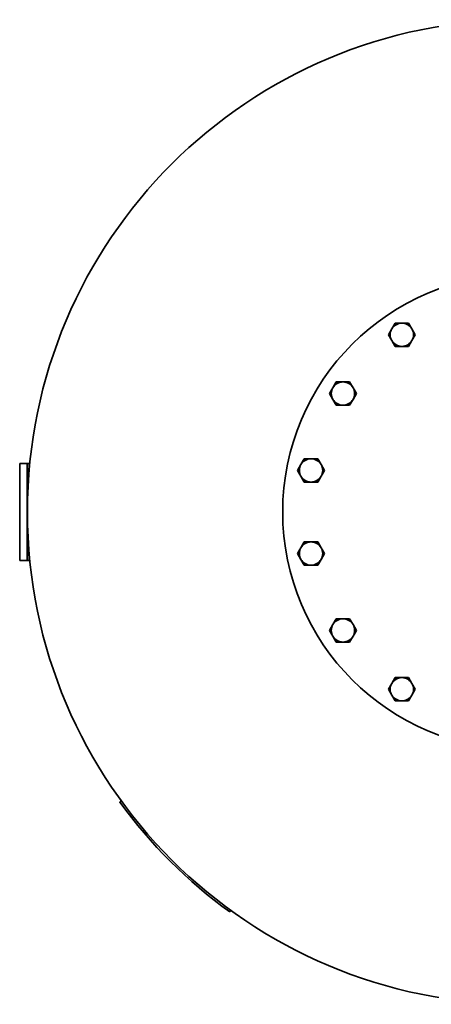
# Model space of a CAD drawing. Units: millimetres. Extents: x 316 to 2835, y 206 to 4269.
# Drawn here: x 316 to 740, y 206 to 1222 of the extents above; entities that cross this region are included whole.
import ezdxf

# ---------------------------------------------------------------- set-up
doc = ezdxf.new("R2010")
doc.units = ezdxf.units.MM
doc.header["$LTSCALE"] = 15
doc.layers.add('Sichtbar (ISO)', color=7, linetype='Continuous', lineweight=35)

msp = doc.modelspace()

# ---------------------------------------------------------------- linework, layer by layer
at = {"layer": 'Sichtbar (ISO)'}
for p, q in [((699.7, 903), (703.1, 909)), ((703.1, 909), (710.1, 909)), ((710.1, 909), (717, 909)), ((717, 909), (720.5, 903)), ((696.2, 897), (699.7, 903)), ((699.7, 891), (696.2, 897)), ((720.5, 903), (723.9, 897)), ((723.9, 897), (720.5, 891)), ((703.1, 885), (699.7, 891)), ((710.1, 885), (703.1, 885)), ((717, 885), (710.1, 885)), ((720.5, 891), (717, 885)), ((639, 842.3), (642.4, 848.3)), ((642.4, 848.3), (649.4, 848.3)), ((649.4, 848.3), (656.3, 848.3)), ((656.3, 848.3), (659.8, 842.3)), ((635.5, 836.3), (639, 842.3)), ((639, 830.3), (635.5, 836.3)), ((659.8, 842.3), (663.2, 836.3)), ((663.2, 836.3), (659.8, 830.3)), ((642.4, 824.3), (639, 830.3)), ((649.4, 824.3), (642.4, 824.3)), ((656.3, 824.3), (649.4, 824.3)), ((659.8, 830.3), (656.3, 824.3)), ((324, 764.1), (316.4, 764.1)), ((316.4, 764.1), (316.4, 664.1)), ((324, 762.1), (324, 764.1)), ((324.3, 764.1), (324, 764.1)), ((324, 762.1), (324, 666.1)), ((324.4, 764.1), (324.3, 764.1)), ((324.3, 764.1), (324.3, 762.1)), ((324.3, 762.1), (324.3, 666.1)), ((326.8, 764.1), (324.4, 764.1)), ((324.4, 764.1), (324.4, 722.2)), ((602.7, 757), (606.1, 763)), ((606.1, 763), (609.6, 769)), ((609.6, 769), (616.5, 769)), ((616.5, 769), (623.4, 769)), ((623.4, 769), (626.9, 763)), ((626.9, 763), (630.4, 757)), ((606.1, 751), (602.7, 757)), ((630.4, 757), (626.9, 751)), ((609.6, 745), (606.1, 751)), ((616.5, 745), (609.6, 745)), ((623.4, 745), (616.5, 745)), ((626.9, 751), (623.4, 745)), ((324.4, 705.9), (324.4, 664.1)), ((606.1, 677.2), (609.6, 683.2)), ((609.6, 683.2), (616.5, 683.2)), ((616.5, 683.2), (623.4, 683.2)), ((623.4, 683.2), (626.9, 677.2)), ((602.7, 671.2), (606.1, 677.2)), ((606.1, 665.2), (602.7, 671.2)), ((626.9, 677.2), (630.4, 671.2)), ((630.4, 671.2), (626.9, 665.2)), ((316.4, 664.1), (324, 664.1)), ((324, 664.1), (324, 666.1)), ((324, 664.1), (324.3, 664.1)), ((324.3, 666.1), (324.3, 664.1)), ((324.3, 664.1), (324.4, 664.1)), ((324.4, 664.1), (326.8, 664.1)), ((609.6, 659.2), (606.1, 665.2)), ((626.9, 665.2), (623.4, 659.2)), ((616.5, 659.2), (609.6, 659.2)), ((623.4, 659.2), (616.5, 659.2)), ((639, 597.9), (642.4, 603.9)), ((642.4, 603.9), (649.4, 603.9)), ((649.4, 603.9), (656.3, 603.9)), ((656.3, 603.9), (659.8, 597.9)), ((635.5, 591.9), (639, 597.9)), ((639, 585.9), (635.5, 591.9)), ((659.8, 597.9), (663.2, 591.9)), ((663.2, 591.9), (659.8, 585.9)), ((642.4, 579.9), (639, 585.9)), ((649.4, 579.9), (642.4, 579.9)), ((656.3, 579.9), (649.4, 579.9)), ((659.8, 585.9), (656.3, 579.9)), ((699.7, 537.2), (703.1, 543.2)), ((703.1, 543.2), (710.1, 543.2)), ((710.1, 543.2), (717, 543.2)), ((717, 543.2), (720.5, 537.2)), ((696.2, 531.2), (699.7, 537.2)), ((699.7, 525.2), (696.2, 531.2)), ((720.5, 537.2), (723.9, 531.2)), ((723.9, 531.2), (720.5, 525.2)), ((703.1, 519.2), (699.7, 525.2)), ((710.1, 519.2), (703.1, 519.2)), ((717, 519.2), (710.1, 519.2)), ((720.5, 525.2), (717, 519.2)), ((419.6, 414.5), (421, 415.9)), ((534.1, 302.8), (532.7, 301.4))]:
    msp.add_line(p, q, dxfattribs=at)
for radius in [508, 245]:
    msp.add_circle((832.3, 714.1), radius, dxfattribs=at)
for centre, radius, start, end in [((710.1, 897), 12, 90, 150), ((710.1, 897), 12, 30, 90), ((710.1, 897), 12, 150, 210), ((710.1, 897), 12, 330, 30), ((710.1, 897), 12, 210, 270), ((710.1, 897), 12, 270, 330), ((649.4, 836.3), 12, 90, 150), ((649.4, 836.3), 12, 30, 90), ((649.4, 836.3), 12, 150, 210), ((649.4, 836.3), 12, 330, 30), ((649.4, 836.3), 12, 210, 270), ((649.4, 836.3), 12, 270, 330), ((616.5, 757), 12, 150, 210), ((616.5, 757), 12, 90, 150), ((616.5, 757), 12, 30, 90), ((616.5, 757), 12, 330, 30), ((616.5, 757), 12, 210, 270), ((616.5, 757), 12, 270, 330), ((616.5, 671.2), 12, 90, 150), ((616.5, 671.2), 12, 30, 90), ((616.5, 671.2), 12, 150, 210), ((616.5, 671.2), 12, 330, 30), ((616.5, 671.2), 12, 210, 270), ((616.5, 671.2), 12, 270, 330), ((649.4, 591.9), 12, 90, 150), ((649.4, 591.9), 12, 30, 90), ((649.4, 591.9), 12, 150, 210), ((649.4, 591.9), 12, 330, 30), ((649.4, 591.9), 12, 210, 270), ((649.4, 591.9), 12, 270, 330), ((710.1, 531.2), 12, 90, 150), ((710.1, 531.2), 12, 30, 90), ((710.1, 531.2), 12, 150, 210), ((710.1, 531.2), 12, 330, 30), ((710.1, 531.2), 12, 210, 270), ((710.1, 531.2), 12, 270, 330), ((832.3, 714.1), 510, 215.9752, 234.0248)]:
    msp.add_arc(centre, radius, start, end, dxfattribs=at)

doc.saveas('drawing.dxf')
